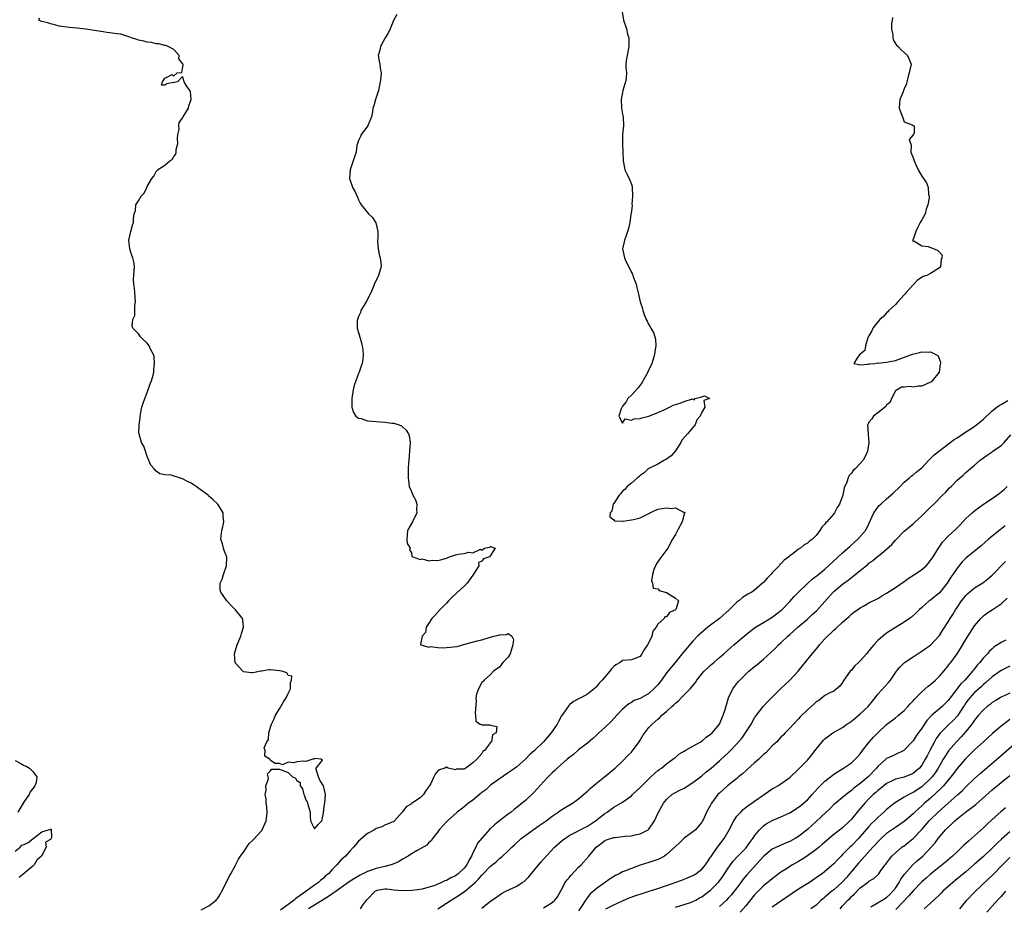
# Model space of a CAD drawing. Units: inches. Extents: x 2565000 to 2568000, y 1530000 to 1533000.
# Drawn here: x 2565894 to 2566118, y 1532388 to 1532589 of the extents above; entities that cross this region are included whole.
import ezdxf

# ---------------------------------------------------------------- set-up
doc = ezdxf.new("R2010")
doc.units = ezdxf.units.IN
doc.header["$MEASUREMENT"] = 0
doc.layers.add('LD25651530_2ft', color=9, linetype='Continuous')

msp = doc.modelspace()

# ---------------------------------------------------------------- linework, layer by layer
at = {"layer": 'LD25651530_2ft'}
for points, elevation in [([(2566030.88, 1532590.88), (2566031.23, 1532589), (2566031.7, 1532587.7), (2566031.93, 1532587), (2566032.15, 1532585.85), (2566032.39, 1532585), (2566032.41, 1532584.41), (2566032.41, 1532583), (2566032.21, 1532581.79), (2566032.01, 1532581), (2566031.85, 1532579.85), (2566031.76, 1532579), (2566031.73, 1532578.27), (2566031.88, 1532577), (2566031.83, 1532575.83), (2566031.66, 1532575), (2566031.5, 1532574.5), (2566031.08, 1532573), (2566030.71, 1532571), (2566030.78, 1532569), (2566031, 1532567.6), (2566031.12, 1532567), (2566031.19, 1532565), (2566030.98, 1532563), (2566030.96, 1532560.96), (2566031.15, 1532557), (2566031.41, 1532555.42), (2566031.53, 1532555), (2566032.06, 1532553.94), (2566032.66, 1532552.66), (2566033, 1532551.72), (2566033.17, 1532551.17), (2566033.21, 1532551), (2566033.28, 1532549), (2566033.14, 1532547.14), (2566033.15, 1532546.85), (2566032.92, 1532545.08), (2566032.88, 1532544.88), (2566032.62, 1532543), (2566032.34, 1532541.66), (2566032.14, 1532541), (2566031.63, 1532539.63), (2566031.42, 1532539), (2566031.36, 1532538.64), (2566030.99, 1532537), (2566031.41, 1532535), (2566031.77, 1532534.23), (2566032.6, 1532532.6), (2566033, 1532531.65), (2566033.23, 1532531.23), (2566033.33, 1532531), (2566033.5, 1532530.5), (2566034.07, 1532529), (2566034.23, 1532528.23), (2566034.55, 1532527), (2566035.02, 1532525), (2566035.5, 1532523.5), (2566035.62, 1532523), (2566035.93, 1532522.07), (2566036.34, 1532521), (2566036.6, 1532520.6), (2566037, 1532519.78), (2566037.29, 1532519.29), (2566037.4, 1532519), (2566038.03, 1532518.03), (2566038.33, 1532517), (2566038.46, 1532516.46), (2566038.57, 1532515), (2566038.33, 1532513.67), (2566038.28, 1532513), (2566037.97, 1532511.97), (2566037.64, 1532511), (2566036.79, 1532509.21), (2566036.73, 1532509), (2566035.41, 1532506.59), (2566035, 1532506.02), (2566034.55, 1532505.45), (2566033, 1532503.76), (2566032.22, 1532503), (2566031.78, 1532502.22), (2566031, 1532501.23), (2566030.69, 1532500.69), (2566030.15, 1532499), (2566031, 1532497.42), (2566031.6, 1532498.4), (2566033, 1532498.11), (2566033.58, 1532498.41), (2566035, 1532498.49), (2566035.37, 1532498.63), (2566037, 1532498.98), (2566039, 1532499.81), (2566040.44, 1532500.44), (2566041.63, 1532501), (2566042.53, 1532501.47), (2566043, 1532501.65), (2566044.07, 1532501.93), (2566045, 1532502.31), (2566046.9, 1532502.9), (2566047, 1532502.89), (2566047.28, 1532502.72), (2566047.47, 1532503), (2566049, 1532503.37), (2566049.62, 1532503.62), (2566050.79, 1532503), (2566049.45, 1532502.55), (2566049.7, 1532501), (2566049, 1532499.92), (2566048.61, 1532499), (2566047.86, 1532498.14), (2566047.46, 1532497), (2566047, 1532496.44), (2566045.76, 1532495), (2566044.45, 1532493.55), (2566044.27, 1532493), (2566043, 1532491.15), (2566042.03, 1532489.97), (2566041, 1532489.24), (2566040.54, 1532489), (2566039, 1532488.12), (2566037, 1532487.12), (2566036.82, 1532487), (2566035.9, 1532486.1), (2566035, 1532485.47), (2566034.75, 1532485.25), (2566034.41, 1532485), (2566033, 1532483.78), (2566032.05, 1532483), (2566031.62, 1532482.38), (2566031, 1532481.91), (2566030.61, 1532481.39), (2566030.19, 1532481), (2566029, 1532479.17), (2566028.86, 1532479), (2566028.59, 1532477.41), (2566028.17, 1532477), (2566028.09, 1532476.09), (2566029, 1532475.45), (2566029.18, 1532475.18), (2566031, 1532475.15), (2566031.12, 1532475.12), (2566033, 1532475.4), (2566033.49, 1532475.49), (2566035, 1532475.89), (2566037, 1532476.89), (2566037.18, 1532477), (2566039, 1532477.85), (2566040, 1532478), (2566041, 1532478.19), (2566042.02, 1532477.98), (2566043, 1532478.13), (2566044.85, 1532477.15), (2566045, 1532477.18), (2566045.12, 1532477.12), (2566045, 1532476.69), (2566044.58, 1532475), (2566044.02, 1532473.98), (2566043.51, 1532473), (2566043, 1532472.09), (2566042.34, 1532471), (2566041.27, 1532469), (2566039.46, 1532466.54), (2566039, 1532465.88), (2566038.67, 1532465.33), (2566038.49, 1532465), (2566038.13, 1532464.13), (2566037.8, 1532463), (2566037.56, 1532461.56), (2566037.8, 1532461), (2566037.93, 1532459.93), (2566039, 1532459.74), (2566039.35, 1532459.35), (2566040.66, 1532459), (2566041, 1532458.89), (2566043, 1532457.66), (2566043.69, 1532457), (2566043.07, 1532455.07), (2566043.03, 1532455), (2566041.66, 1532454.34), (2566041, 1532453.39), (2566040.62, 1532453.38), (2566040.44, 1532453), (2566039, 1532451.75), (2566038.62, 1532451), (2566037.91, 1532450.09), (2566037.67, 1532449), (2566037, 1532447.55), (2566036.7, 1532447), (2566035.99, 1532446.01), (2566035.4, 1532445), (2566035, 1532444.38), (2566034, 1532443.99), (2566033, 1532443.58), (2566031, 1532443.43), (2566030.43, 1532443), (2566029.5, 1532442.5), (2566029, 1532442.08), (2566028.46, 1532441.54), (2566028.13, 1532441), (2566026.38, 1532439), (2566025.69, 1532438.31), (2566025, 1532437.42), (2566024.77, 1532437.23), (2566024.52, 1532437), (2566023, 1532435.81), (2566021.5, 1532435), (2566021.16, 1532434.84), (2566019.87, 1532434.13), (2566019, 1532433.45), (2566018.77, 1532433.23), (2566018.6, 1532433), (2566017.73, 1532431.73), (2566017.12, 1532430.88), (2566016.41, 1532429.59), (2566016.11, 1532429), (2566014.78, 1532427), (2566013.94, 1532426.06), (2566013.04, 1532425), (2566010.97, 1532423), (2566009.94, 1532422.06), (2566009, 1532421.1), (2566007, 1532419.3), (2566005.65, 1532418.35), (2566005, 1532417.94), (2566003, 1532416.59), (2566001, 1532415.11), (2566000.86, 1532415), (2565999.9, 1532414.1), (2565999, 1532413.42), (2565998.48, 1532413), (2565997, 1532411.72), (2565996, 1532411), (2565995, 1532410.19), (2565994.3, 1532409.7), (2565993.43, 1532409), (2565991.19, 1532407), (2565991, 1532406.81), (2565989.35, 1532405), (2565989, 1532404.53), (2565987.81, 1532403), (2565987.54, 1532402.46), (2565987, 1532402.06), (2565986.53, 1532401.47), (2565985, 1532400.65), (2565984.3, 1532400.3), (2565983, 1532399.53), (2565982.24, 1532399), (2565981, 1532398.28), (2565980.22, 1532397.78), (2565979, 1532397.22), (2565978.38, 1532397), (2565977, 1532396.65), (2565975, 1532396.21), (2565973.75, 1532395.75), (2565973, 1532395.52), (2565971.34, 1532394.66), (2565970.07, 1532393.93), (2565968.88, 1532393.12), (2565967, 1532391.78), (2565965.94, 1532391), (2565964.21, 1532389.79), (2565959.59, 1532387)], 7778), ([(2565935.2, 1532386.8), (2565937, 1532387.7), (2565938.66, 1532389), (2565938.8, 1532389.2), (2565939, 1532389.43), (2565939.6, 1532390.4), (2565939.93, 1532391), (2565940.95, 1532392.95), (2565941.6, 1532394.4), (2565941.98, 1532395), (2565943, 1532396.8), (2565943.71, 1532398.29), (2565944.17, 1532399), (2565945, 1532400.16), (2565946.14, 1532401.86), (2565947, 1532402.64), (2565949, 1532404.83), (2565949.12, 1532405), (2565950.02, 1532407), (2565950.17, 1532408.17), (2565950.26, 1532409), (2565950.18, 1532410.18), (2565950.04, 1532411), (2565950.02, 1532412.02), (2565949.8, 1532413), (2565950.02, 1532414.02), (2565949.92, 1532415), (2565950.54, 1532416.54), (2565950.48, 1532417), (2565950.29, 1532417.71), (2565951, 1532418.41), (2565951.24, 1532418.76), (2565953, 1532418.77), (2565953.38, 1532418.62), (2565955, 1532418.04), (2565956.02, 1532417), (2565956.68, 1532416.68), (2565957, 1532416.18), (2565957.74, 1532415.74), (2565957.72, 1532415), (2565958.3, 1532414.3), (2565958.56, 1532413), (2565958.7, 1532412.7), (2565959, 1532411.68), (2565959.31, 1532411.31), (2565959.4, 1532411), (2565959.53, 1532410.47), (2565959.98, 1532409), (2565960.01, 1532408.01), (2565960.1, 1532407), (2565961, 1532405.21), (2565961.84, 1532406.16), (2565962.63, 1532407), (2565963, 1532408.75), (2565963.02, 1532409), (2565963.26, 1532410.74), (2565963.31, 1532411), (2565963.48, 1532413), (2565963, 1532414.94), (2565962.24, 1532416.24), (2565961.88, 1532417), (2565961.34, 1532418.66), (2565961.35, 1532419), (2565962.82, 1532420.82), (2565962.45, 1532421), (2565961, 1532421.2), (2565960.93, 1532421.07), (2565960.59, 1532421), (2565959, 1532420.54), (2565958.55, 1532420.55), (2565957, 1532420.4), (2565956.2, 1532420.2), (2565955, 1532420.36), (2565953.71, 1532419.71), (2565953, 1532420.02), (2565952.06, 1532420.06), (2565951, 1532420.72), (2565950.93, 1532420.93), (2565950.85, 1532421), (2565949.74, 1532421.74), (2565949.76, 1532423), (2565949.59, 1532423.59), (2565950.17, 1532425), (2565950.51, 1532425.49), (2565950.64, 1532427), (2565951, 1532428.33), (2565951.21, 1532429), (2565951.8, 1532430.2), (2565952.15, 1532431), (2565953, 1532432.45), (2565953.33, 1532433), (2565953.93, 1532434.07), (2565954.59, 1532435), (2565955, 1532435.98), (2565955.55, 1532437), (2565955.52, 1532438.48), (2565955.78, 1532439), (2565955.87, 1532439.87), (2565955, 1532440.08), (2565954.67, 1532440.67), (2565953.59, 1532441), (2565953, 1532441.12), (2565951, 1532441.32), (2565950.69, 1532441.31), (2565948.95, 1532441.05), (2565948.79, 1532441), (2565947, 1532440.69), (2565946.67, 1532440.67), (2565944.89, 1532440.89), (2565944.71, 1532441), (2565943, 1532442.93), (2565942.95, 1532443), (2565942.83, 1532445), (2565943.45, 1532447), (2565944.27, 1532449), (2565944.39, 1532449.61), (2565944.84, 1532451), (2565944.72, 1532452.72), (2565944.61, 1532453), (2565943.01, 1532455.01), (2565942.01, 1532456.01), (2565941.09, 1532457), (2565939.7, 1532459), (2565939.55, 1532459.55), (2565939.55, 1532461), (2565940.04, 1532461.96), (2565940.29, 1532463), (2565941.03, 1532465), (2565941.04, 1532467), (2565941, 1532467.16), (2565940.46, 1532468.46), (2565940.29, 1532469), (2565940.05, 1532469.95), (2565939.71, 1532471), (2565939.77, 1532471.77), (2565939.92, 1532473), (2565940.15, 1532473.85), (2565940.42, 1532475), (2565940.27, 1532476.27), (2565940.24, 1532477), (2565939.06, 1532479), (2565938, 1532480), (2565936.91, 1532480.91), (2565936.83, 1532481), (2565935, 1532482.31), (2565934.07, 1532483), (2565933, 1532483.73), (2565932.12, 1532484.12), (2565931, 1532484.78), (2565930.8, 1532484.8), (2565928.44, 1532485.56), (2565927, 1532485.69), (2565925.86, 1532485.86), (2565925, 1532486.48), (2565924.52, 1532487), (2565923.82, 1532487.82), (2565923, 1532489.85), (2565922.56, 1532491), (2565922.19, 1532492.19), (2565921.71, 1532493), (2565921.11, 1532495), (2565921.1, 1532495.1), (2565921.15, 1532497), (2565921.37, 1532498.63), (2565921.37, 1532499), (2565921.44, 1532499.44), (2565921.75, 1532501), (2565922.07, 1532501.93), (2565922.4, 1532503), (2565923, 1532504.4), (2565923.68, 1532506.32), (2565923.94, 1532507), (2565924.33, 1532508.33), (2565924.46, 1532509), (2565924.46, 1532509.54), (2565924.65, 1532511), (2565924.52, 1532512.52), (2565924.38, 1532513), (2565923.75, 1532514.25), (2565923.39, 1532515), (2565923, 1532515.57), (2565922.23, 1532516.23), (2565921.45, 1532517), (2565921, 1532517.68), (2565919.72, 1532519), (2565919.54, 1532519.54), (2565919.7, 1532521), (2565920.14, 1532521.86), (2565920.19, 1532523), (2565920.16, 1532524.16), (2565920.29, 1532525), (2565920.13, 1532527), (2565920.09, 1532528.09), (2565919.91, 1532529), (2565919.84, 1532530.16), (2565919.94, 1532531), (2565920.08, 1532533), (2565919.95, 1532534.05), (2565919.71, 1532535), (2565919.48, 1532535.48), (2565919.05, 1532537), (2565918.81, 1532539), (2565919.24, 1532541), (2565919.62, 1532542.38), (2565919.83, 1532543), (2565919.87, 1532543.87), (2565920.01, 1532545), (2565920.3, 1532545.7), (2565920.39, 1532547), (2565921, 1532547.96), (2565921.58, 1532549), (2565922.32, 1532549.68), (2565922.89, 1532551), (2565923, 1532551.22), (2565924.05, 1532553), (2565924.49, 1532553.51), (2565925, 1532554.6), (2565925.2, 1532554.8), (2565925.33, 1532555), (2565927, 1532556.02), (2565928.11, 1532557), (2565928.66, 1532557.34), (2565929, 1532558.01), (2565929.47, 1532558.53), (2565929.53, 1532559), (2565929.57, 1532559.57), (2565929.93, 1532561), (2565929.89, 1532562.11), (2565929.95, 1532563), (2565930.22, 1532564.22), (2565930.14, 1532565), (2565930.25, 1532565.75), (2565931, 1532566.74), (2565931.18, 1532567), (2565932.39, 1532569), (2565932.45, 1532569.55), (2565933, 1532571), (2565932.81, 1532572.81), (2565932.69, 1532573), (2565931.89, 1532574.11), (2565931.36, 1532575), (2565931.26, 1532575.26), (2565931, 1532576.22), (2565929.85, 1532575), (2565929.19, 1532574.81), (2565929, 1532574.81), (2565927.45, 1532574.55), (2565927, 1532574.22), (2565926.22, 1532574.22), (2565926.43, 1532575), (2565927, 1532575.82), (2565928.68, 1532576.68), (2565929, 1532576.31), (2565929.76, 1532577), (2565930.87, 1532577.13), (2565931, 1532578.03), (2565931.16, 1532578.84), (2565931.1, 1532579), (2565931.04, 1532579.04), (2565931, 1532579.17), (2565930.19, 1532580.19), (2565930.27, 1532581), (2565929, 1532582.33), (2565927.75, 1532583), (2565927.24, 1532583.24), (2565927, 1532583.25), (2565925.61, 1532583.61), (2565925, 1532583.62), (2565923.92, 1532583.92), (2565923, 1532583.99), (2565922.24, 1532584.24), (2565921, 1532584.45), (2565920.6, 1532584.6), (2565919.39, 1532585), (2565919, 1532585.17), (2565918.81, 1532585.19), (2565917, 1532585.81), (2565916.14, 1532585.86), (2565915, 1532586.08), (2565913.8, 1532586.2), (2565913, 1532586.35), (2565911.43, 1532586.57), (2565911, 1532586.66), (2565909, 1532586.94), (2565908.33, 1532587), (2565907, 1532587.19), (2565905.3, 1532587.3), (2565903, 1532587.63), (2565901.96, 1532587.96), (2565901, 1532588.16), (2565900.37, 1532588.37), (2565899, 1532588.73), (2565898.8, 1532588.8), (2565898.38, 1532589), (2565898.5, 1532589.5)], 7782), ([(2565979.71, 1532590.29), (2565979, 1532589.05), (2565978.18, 1532587), (2565977.81, 1532586.19), (2565977.02, 1532585), (2565975.96, 1532583), (2565975.83, 1532582.17), (2565975.44, 1532581), (2565975.66, 1532579.66), (2565975.81, 1532579), (2565975.94, 1532578.06), (2565976.13, 1532577), (2565976.08, 1532576.08), (2565975.95, 1532575), (2565975.8, 1532574.2), (2565975.51, 1532573), (2565975, 1532571.43), (2565974.84, 1532571), (2565974.44, 1532569.56), (2565974.27, 1532569), (2565974.14, 1532568.14), (2565973.98, 1532567), (2565973.19, 1532565.18), (2565973.12, 1532565), (2565971.62, 1532563), (2565971.45, 1532562.55), (2565971, 1532561.66), (2565970.83, 1532561.17), (2565970.73, 1532561), (2565970.62, 1532560.62), (2565970.45, 1532559), (2565970.06, 1532557.94), (2565969.79, 1532557), (2565969.06, 1532555), (2565968.93, 1532553), (2565969.46, 1532551.46), (2565969.66, 1532551), (2565970.12, 1532550.12), (2565970.76, 1532548.76), (2565971, 1532548.17), (2565971.39, 1532547.39), (2565971.63, 1532547), (2565973.25, 1532545), (2565974.17, 1532544.17), (2565974.9, 1532542.9), (2565975.39, 1532541), (2565975.42, 1532539.42), (2565975.34, 1532539), (2565975.34, 1532538.66), (2565975.46, 1532537), (2565975.72, 1532535.72), (2565975.91, 1532535), (2565976.07, 1532533.93), (2565976.13, 1532533), (2565975.54, 1532531), (2565975.38, 1532530.62), (2565974.73, 1532529.27), (2565974.3, 1532528.3), (2565973.77, 1532527), (2565972.84, 1532525.16), (2565972.24, 1532524.24), (2565971.55, 1532523), (2565971.43, 1532522.57), (2565971, 1532521.66), (2565970.83, 1532521.17), (2565970.74, 1532521), (2565970.72, 1532520.72), (2565970.69, 1532519), (2565971, 1532517.98), (2565971.67, 1532515.67), (2565971.81, 1532515), (2565971.94, 1532514.06), (2565972.07, 1532513), (2565971.98, 1532511.98), (2565971.86, 1532511), (2565971.61, 1532510.39), (2565971.13, 1532509), (2565971, 1532508.69), (2565970.38, 1532507), (2565970.02, 1532505.98), (2565969.8, 1532505), (2565969.57, 1532503.57), (2565969.45, 1532503), (2565969.47, 1532502.53), (2565969.46, 1532501), (2565969.85, 1532499.85), (2565970.42, 1532499), (2565971, 1532498.56), (2565971.56, 1532498.44), (2565973, 1532497.91), (2565974.13, 1532497.87), (2565975, 1532497.75), (2565977, 1532497.64), (2565978.59, 1532497.41), (2565979, 1532497.38), (2565980.22, 1532497), (2565980.76, 1532496.76), (2565981, 1532496.56), (2565981.8, 1532495.8), (2565982.34, 1532495), (2565982.49, 1532494.49), (2565982.75, 1532493), (2565982.61, 1532491), (2565982.42, 1532489), (2565982.39, 1532488.39), (2565982.29, 1532487), (2565982.29, 1532486.29), (2565982.27, 1532485), (2565982.36, 1532484.36), (2565982.53, 1532483), (2565983, 1532481.84), (2565983.37, 1532481), (2565983.94, 1532479.94), (2565984.25, 1532479), (2565984.2, 1532477.8), (2565984.23, 1532477), (2565983.24, 1532475), (2565982.43, 1532473.57), (2565982.14, 1532473), (2565982.02, 1532472.02), (2565981.99, 1532471), (2565982.08, 1532470.08), (2565982.71, 1532469), (2565982.58, 1532468.58), (2565983, 1532467.93), (2565983.13, 1532467.13), (2565983.33, 1532467), (2565985, 1532466.38), (2565985.47, 1532466.53), (2565987, 1532466.1), (2565987.73, 1532466.27), (2565989, 1532466.21), (2565989.65, 1532466.35), (2565991, 1532466.74), (2565991.24, 1532466.76), (2565991.69, 1532467), (2565993, 1532467.46), (2565993.61, 1532467.61), (2565995, 1532467.81), (2565996.06, 1532468.06), (2565997, 1532467.93), (2565998.73, 1532468.73), (2565999, 1532468.56), (2565999.59, 1532469), (2566000.78, 1532469.22), (2566001, 1532469.4), (2566002.01, 1532469), (2566001, 1532467.35), (2566000.75, 1532467), (2565999.4, 1532466.6), (2565999, 1532466.02), (2565998.27, 1532465.73), (2565998.33, 1532465), (2565997.28, 1532463.28), (2565997, 1532462.89), (2565996.18, 1532461.82), (2565995.67, 1532461), (2565995, 1532460.34), (2565993.25, 1532458.75), (2565992.19, 1532457.81), (2565991.48, 1532457), (2565991, 1532456.48), (2565989.49, 1532455), (2565988.34, 1532453.66), (2565987.64, 1532453), (2565987, 1532451.92), (2565986.37, 1532451), (2565986.2, 1532449.8), (2565985.44, 1532449), (2565985.09, 1532447.09), (2565985.19, 1532447), (2565987, 1532446.47), (2565987.36, 1532446.64), (2565989, 1532446.42), (2565990.33, 1532446.33), (2565991, 1532446.41), (2565993.38, 1532446.62), (2565994.65, 1532447), (2565997.92, 1532447.92), (2565999, 1532448.16), (2566000.72, 1532448.72), (2566001, 1532448.77), (2566001.77, 1532449), (2566002.79, 1532449.21), (2566003, 1532449.31), (2566004.64, 1532449.36), (2566005, 1532449.6), (2566005.8, 1532449), (2566006.2, 1532448.2), (2566006.03, 1532447), (2566005.71, 1532445.71), (2566005.44, 1532445), (2566005, 1532444.25), (2566003.81, 1532443), (2566003, 1532441.92), (2566002.44, 1532441.56), (2566001.7, 1532441), (2566001, 1532440.29), (2565999.55, 1532439), (2565999.3, 1532438.7), (2565999, 1532438.48), (2565998.28, 1532437), (2565997.82, 1532435.82), (2565997.65, 1532435), (2565997.74, 1532434.26), (2565997.49, 1532431.49), (2565997.59, 1532431), (2565997.69, 1532429.69), (2565998.65, 1532429), (2565998.89, 1532428.89), (2565999, 1532428.87), (2566000.85, 1532428.85), (2566001, 1532428.79), (2566002.45, 1532428.45), (2566002.3, 1532427), (2566001.46, 1532426.54), (2566001.21, 1532425), (2566001, 1532424.79), (2565999.59, 1532423), (2565999.25, 1532422.75), (2565999, 1532422.34), (2565997.85, 1532421), (2565997, 1532420.18), (2565995.41, 1532419), (2565995.13, 1532418.87), (2565995, 1532418.76), (2565993.27, 1532418.73), (2565993, 1532418.6), (2565991.36, 1532419), (2565991, 1532419.21), (2565990.59, 1532419), (2565989.37, 1532418.63), (2565989, 1532418.4), (2565988.4, 1532417.6), (2565988.1, 1532417), (2565987.32, 1532415.32), (2565987.12, 1532415), (2565987.06, 1532414.94), (2565987, 1532414.81), (2565986.22, 1532413.78), (2565985.76, 1532413), (2565985, 1532412.23), (2565983.05, 1532410.95), (2565983, 1532410.88), (2565981.81, 1532410.19), (2565981, 1532409.04), (2565979.18, 1532407), (2565979.06, 1532406.94), (2565979, 1532406.88), (2565977, 1532406.01), (2565976.31, 1532405.69), (2565975, 1532405.24), (2565974.6, 1532405), (2565973, 1532404.14), (2565971, 1532402.41), (2565970.39, 1532401.61), (2565969.88, 1532401), (2565969, 1532400.12), (2565968.06, 1532399), (2565967.47, 1532398.53), (2565967, 1532398.06), (2565966.04, 1532397), (2565965, 1532395.99), (2565964.14, 1532395), (2565963.52, 1532394.48), (2565963, 1532393.98), (2565962.46, 1532393.54), (2565961.88, 1532393), (2565961, 1532392.4), (2565959, 1532390.99), (2565957, 1532389.53), (2565956.68, 1532389.32), (2565956.35, 1532389), (2565953.28, 1532386.72)], 7780), ([(2566092.37, 1532589.63), (2566092.25, 1532589), (2566092.13, 1532588.13), (2566092.14, 1532587), (2566092.43, 1532585.57), (2566092.39, 1532585), (2566092.53, 1532584.53), (2566093.28, 1532583.28), (2566093.62, 1532583), (2566094.29, 1532582.29), (2566095, 1532581.62), (2566095.74, 1532581), (2566096.59, 1532579), (2566096.27, 1532577.73), (2566096.13, 1532577), (2566095.86, 1532575.86), (2566095.6, 1532575), (2566095.49, 1532574.51), (2566095, 1532573.38), (2566094.87, 1532573), (2566094.74, 1532572.74), (2566093.97, 1532571), (2566093.93, 1532570.07), (2566093.85, 1532569), (2566094.15, 1532568.15), (2566094.61, 1532567), (2566095, 1532565.91), (2566096.82, 1532565.18), (2566097, 1532565.07), (2566097.23, 1532565), (2566097.23, 1532563.23), (2566097.07, 1532563), (2566097.02, 1532562.98), (2566097, 1532562.9), (2566096.16, 1532561.84), (2566096.56, 1532560.56), (2566096.54, 1532559), (2566097, 1532557.7), (2566097.23, 1532557), (2566097.78, 1532555.78), (2566098.15, 1532555), (2566099, 1532553.54), (2566099.35, 1532553), (2566100.06, 1532552.06), (2566100.44, 1532551), (2566100.53, 1532549.47), (2566100.66, 1532549), (2566100.65, 1532548.65), (2566100.4, 1532547), (2566099.99, 1532546.01), (2566099.75, 1532545), (2566099, 1532543.61), (2566098.65, 1532543), (2566098.07, 1532541.93), (2566097.61, 1532541), (2566097, 1532539.18), (2566096.86, 1532539), (2566097, 1532538.72), (2566097.18, 1532538.82), (2566099, 1532537.71), (2566100.48, 1532537.52), (2566101, 1532537.3), (2566101.84, 1532537), (2566102.66, 1532536.66), (2566103, 1532536.28), (2566103.59, 1532535.59), (2566103.53, 1532535), (2566103.41, 1532534.59), (2566103.24, 1532533), (2566103, 1532532.7), (2566101, 1532531.44), (2566100.11, 1532531), (2566099.29, 1532530.71), (2566098.06, 1532529.94), (2566097.2, 1532529), (2566097, 1532528.82), (2566095.39, 1532527), (2566095.23, 1532526.77), (2566095, 1532526.56), (2566093.54, 1532525), (2566093, 1532524.39), (2566091.5, 1532523), (2566091.29, 1532522.71), (2566091, 1532522.46), (2566090.32, 1532521.68), (2566089.48, 1532521), (2566089, 1532520.41), (2566087.9, 1532519), (2566087.65, 1532518.35), (2566087, 1532517.24), (2566086.76, 1532516.76), (2566086.18, 1532515), (2566086.09, 1532513.91), (2566085, 1532513.09), (2566084.97, 1532513.03), (2566084.9, 1532513), (2566084.35, 1532512.35), (2566083.55, 1532511), (2566085, 1532510.65), (2566086.82, 1532510.82), (2566087, 1532510.88), (2566087.11, 1532510.89), (2566088.32, 1532511), (2566089, 1532511.08), (2566089.07, 1532511.07), (2566091, 1532511.24), (2566093, 1532511.66), (2566096.89, 1532513.11), (2566098.51, 1532513.49), (2566099, 1532513.58), (2566100.47, 1532513.53), (2566101, 1532513.62), (2566102.18, 1532513), (2566102.69, 1532512.69), (2566103, 1532511.86), (2566103.27, 1532511.27), (2566103.25, 1532511), (2566103.19, 1532510.81), (2566102.91, 1532509), (2566101.36, 1532507), (2566101.19, 1532506.81), (2566101, 1532506.69), (2566099.81, 1532506.19), (2566099, 1532505.82), (2566098.17, 1532505.83), (2566097, 1532505.55), (2566096.29, 1532505.71), (2566095, 1532505.59), (2566094.42, 1532505.58), (2566093.39, 1532505), (2566093, 1532504.75), (2566092.08, 1532503), (2566091.84, 1532502.16), (2566091, 1532501.51), (2566090.84, 1532501.16), (2566089, 1532499.73), (2566088, 1532499), (2566087.64, 1532498.36), (2566087, 1532497.6), (2566086.81, 1532497.19), (2566086.69, 1532497), (2566086.78, 1532495), (2566086.81, 1532494.81), (2566086.93, 1532493), (2566086.65, 1532491), (2566086.15, 1532489.85), (2566085.68, 1532489), (2566085, 1532488.22), (2566083.83, 1532487), (2566083.39, 1532486.61), (2566083, 1532486.01), (2566082.5, 1532485.5), (2566082.3, 1532485), (2566081.96, 1532483.96), (2566081.32, 1532482.67), (2566081.03, 1532481), (2566080.28, 1532479), (2566079.79, 1532478.21), (2566079.17, 1532477), (2566079, 1532476.76), (2566077.41, 1532475), (2566077.2, 1532474.8), (2566077, 1532474.47), (2566076.25, 1532473.75), (2566075.85, 1532473), (2566075, 1532471.87), (2566074.15, 1532471), (2566073.45, 1532470.55), (2566073, 1532470.09), (2566072.26, 1532469.74), (2566071.47, 1532469), (2566071, 1532468.73), (2566069.78, 1532467.78), (2566069, 1532467.22), (2566068.78, 1532467), (2566067.74, 1532466.26), (2566067, 1532465.46), (2566066.75, 1532465.25), (2566066.57, 1532465), (2566065, 1532463.38), (2566064.69, 1532463), (2566063.84, 1532462.16), (2566063, 1532461.17), (2566062.82, 1532461), (2566061, 1532459.42), (2566060.37, 1532459), (2566059.49, 1532458.51), (2566058.25, 1532457.75), (2566057.41, 1532457), (2566057, 1532456.71), (2566055.26, 1532455), (2566053, 1532453.03), (2566051, 1532451.46), (2566050.37, 1532451), (2566048.54, 1532449.46), (2566048.06, 1532449), (2566047, 1532447.86), (2566044.77, 1532445.24), (2566043, 1532443.11), (2566041, 1532440.64), (2566039.83, 1532439), (2566039.47, 1532438.53), (2566039, 1532437.96), (2566038.14, 1532437), (2566037, 1532435.97), (2566035, 1532434.85), (2566033.67, 1532434.33), (2566033, 1532433.9), (2566032.41, 1532433.59), (2566031, 1532432.37), (2566029.73, 1532431), (2566028.4, 1532429.6), (2566027, 1532428.24), (2566025.59, 1532427), (2566025, 1532426.41), (2566024.25, 1532425.75), (2566023, 1532424.7), (2566021, 1532423.13), (2566019.87, 1532422.12), (2566019, 1532421.5), (2566018.74, 1532421.26), (2566018.42, 1532421), (2566016.16, 1532419), (2566015.58, 1532418.42), (2566015, 1532417.91), (2566014.08, 1532417), (2566013, 1532415.85), (2566011.66, 1532414.34), (2566010.67, 1532413.33), (2566009, 1532411.73), (2566008.16, 1532411), (2566006.4, 1532409.6), (2566005.69, 1532409), (2566005, 1532408.52), (2566003.03, 1532407), (2566001.86, 1532406.14), (2566001, 1532405.3), (2566000.83, 1532405.17), (2566000.67, 1532405), (2565998.05, 1532401.95), (2565997.63, 1532401), (2565997, 1532399.74), (2565996.7, 1532399), (2565996.03, 1532397.97), (2565995.59, 1532397), (2565995, 1532396.27), (2565993.64, 1532395), (2565993, 1532394.53), (2565991.94, 1532394.06), (2565991, 1532393.48), (2565990.61, 1532393.39), (2565989.88, 1532393), (2565988.32, 1532392.32), (2565985.48, 1532391.48), (2565983.16, 1532391.16), (2565981, 1532391.1), (2565979, 1532391.28), (2565977.45, 1532391.45), (2565977, 1532391.46), (2565975.15, 1532391.15), (2565975, 1532391.1), (2565974.81, 1532391), (2565973, 1532389.23), (2565972.91, 1532389.09), (2565972.75, 1532389), (2565971.81, 1532387.81), (2565971.4, 1532387)], 7776), ([(2565989.01, 1532387), (2565991, 1532388.31), (2565992.02, 1532389), (2565993.88, 1532390.12), (2565995.07, 1532390.93), (2565997, 1532392.53), (2565997.49, 1532393), (2565998.25, 1532393.75), (2565999, 1532394.64), (2565999.2, 1532394.8), (2566001, 1532396.71), (2566002.27, 1532397.73), (2566003, 1532398.48), (2566003.32, 1532398.68), (2566003.68, 1532399), (2566005, 1532400.2), (2566005.84, 1532401), (2566006.46, 1532401.54), (2566007.96, 1532403), (2566009, 1532403.78), (2566010.67, 1532405), (2566012.06, 1532405.94), (2566013.61, 1532407), (2566015, 1532408.08), (2566016.38, 1532409), (2566016.73, 1532409.27), (2566017, 1532409.46), (2566017.96, 1532410.04), (2566019.63, 1532411), (2566021, 1532411.99), (2566022.13, 1532413), (2566023, 1532413.75), (2566023.62, 1532414.38), (2566025, 1532415.5), (2566026.89, 1532417), (2566029, 1532418.75), (2566029.32, 1532419), (2566031, 1532420.61), (2566032.16, 1532421.84), (2566033, 1532422.66), (2566034.75, 1532425), (2566035, 1532425.36), (2566035.61, 1532426.39), (2566036.05, 1532427), (2566037, 1532428.24), (2566037.7, 1532429), (2566039, 1532430.15), (2566039.49, 1532430.51), (2566039.96, 1532431), (2566041, 1532431.9), (2566042.21, 1532433), (2566042.64, 1532433.36), (2566043, 1532433.76), (2566043.71, 1532434.29), (2566044.34, 1532435), (2566045, 1532435.62), (2566046.35, 1532437), (2566047.55, 1532438.45), (2566047.91, 1532439), (2566049, 1532440.39), (2566049.56, 1532441), (2566050.29, 1532441.71), (2566051, 1532442.38), (2566051.73, 1532443), (2566053, 1532444.14), (2566053.99, 1532445), (2566055.57, 1532446.43), (2566056.29, 1532447), (2566058.63, 1532449), (2566059.93, 1532450.07), (2566061.22, 1532451), (2566063, 1532452.12), (2566065, 1532453.32), (2566065.96, 1532454.04), (2566067, 1532454.83), (2566067.19, 1532455), (2566069, 1532456.88), (2566070, 1532458), (2566071, 1532459.01), (2566073.07, 1532461), (2566074.09, 1532461.91), (2566075, 1532462.6), (2566075.21, 1532462.79), (2566077, 1532464.25), (2566077.83, 1532465), (2566081, 1532467.93), (2566082.21, 1532469), (2566082.61, 1532469.39), (2566083.67, 1532470.33), (2566084.43, 1532471), (2566086.19, 1532473), (2566086.48, 1532473.52), (2566087.33, 1532475.33), (2566088.1, 1532477), (2566088.45, 1532477.55), (2566089, 1532478.28), (2566089.33, 1532478.67), (2566089.66, 1532479), (2566091, 1532480.21), (2566092.53, 1532481.47), (2566094.1, 1532483), (2566095, 1532483.99), (2566096.23, 1532485), (2566096.62, 1532485.38), (2566097, 1532485.65), (2566097.7, 1532486.3), (2566098.7, 1532487), (2566099, 1532487.26), (2566100.57, 1532489), (2566100.79, 1532489.21), (2566101, 1532489.36), (2566101.8, 1532490.2), (2566106.33, 1532493.67), (2566107, 1532494.09), (2566107.54, 1532494.46), (2566108.42, 1532495), (2566109, 1532495.41), (2566110.13, 1532496.13), (2566111.45, 1532497), (2566112.27, 1532497.73), (2566113, 1532498.32), (2566115, 1532500.19), (2566116.06, 1532501), (2566116.57, 1532501.43), (2566117, 1532501.61), (2566118.57, 1532502.57)], 7774), ([(2565999, 1532387.2), (2565999.96, 1532387.96), (2566001, 1532388.72), (2566001.32, 1532389), (2566002.34, 1532389.66), (2566003.52, 1532390.48), (2566004.5, 1532391), (2566007, 1532392.2), (2566008.22, 1532393), (2566008.68, 1532393.32), (2566009, 1532393.61), (2566009.71, 1532394.29), (2566012.4, 1532397.6), (2566013, 1532398.29), (2566015.56, 1532401), (2566017.37, 1532402.63), (2566017.86, 1532403), (2566019, 1532403.73), (2566020.51, 1532404.51), (2566021.36, 1532405), (2566023, 1532405.82), (2566023.71, 1532406.29), (2566024.86, 1532407), (2566027, 1532408.7), (2566027.49, 1532409), (2566029, 1532410.14), (2566031, 1532411.28), (2566033, 1532412.71), (2566033.29, 1532413), (2566035, 1532414.6), (2566035.38, 1532415), (2566037, 1532416.6), (2566037.46, 1532417), (2566038.22, 1532417.78), (2566039, 1532418.46), (2566039.31, 1532418.69), (2566039.86, 1532419), (2566041, 1532419.98), (2566042.43, 1532421), (2566042.74, 1532421.26), (2566043, 1532421.43), (2566043.82, 1532422.18), (2566045, 1532422.86), (2566045.21, 1532423), (2566047, 1532423.97), (2566048.78, 1532425), (2566049, 1532425.14), (2566050, 1532426), (2566051, 1532426.7), (2566051.33, 1532427), (2566053, 1532429), (2566053.89, 1532431), (2566054.3, 1532432.3), (2566054.6, 1532433.4), (2566055.08, 1532435), (2566056.02, 1532437), (2566056.44, 1532437.56), (2566057, 1532438.24), (2566057.33, 1532438.67), (2566057.62, 1532439), (2566059, 1532440.36), (2566059.69, 1532441), (2566061, 1532442.11), (2566061.51, 1532442.49), (2566063, 1532443.76), (2566064.71, 1532445.29), (2566065.74, 1532446.26), (2566066.45, 1532447), (2566067, 1532447.49), (2566068.55, 1532449), (2566069, 1532449.38), (2566070.82, 1532451), (2566073, 1532452.87), (2566074.12, 1532453.88), (2566075.14, 1532454.86), (2566077, 1532456.9), (2566078.86, 1532459), (2566079, 1532459.13), (2566081, 1532460.84), (2566082.26, 1532461.74), (2566083, 1532462.34), (2566083.4, 1532462.6), (2566085, 1532463.93), (2566086.7, 1532465.3), (2566087, 1532465.57), (2566087.85, 1532466.15), (2566088.83, 1532467), (2566089.81, 1532467.81), (2566091, 1532468.75), (2566092.21, 1532469.79), (2566093, 1532470.84), (2566095, 1532472.89), (2566096.18, 1532473.82), (2566097, 1532474.55), (2566097.25, 1532474.75), (2566099, 1532476.33), (2566099.7, 1532477), (2566101, 1532478.33), (2566101.72, 1532479), (2566103.74, 1532481), (2566104.39, 1532481.61), (2566105.32, 1532482.68), (2566105.65, 1532483), (2566107, 1532484.41), (2566108.39, 1532485.61), (2566109, 1532486.18), (2566111, 1532487.85), (2566112.25, 1532489), (2566113.86, 1532490.13), (2566115, 1532490.87), (2566115.15, 1532491), (2566117, 1532492.32), (2566117.69, 1532493), (2566119.25, 1532494.75)], 7772), ([(2566013, 1532387.24), (2566013.63, 1532387.63), (2566015, 1532388.42), (2566015.59, 1532389), (2566016.22, 1532389.78), (2566017, 1532391.1), (2566017.98, 1532393), (2566018.38, 1532393.62), (2566019, 1532394.32), (2566019.3, 1532394.7), (2566021, 1532396.45), (2566021.57, 1532397), (2566023.32, 1532399), (2566024.67, 1532400.67), (2566025, 1532401.05), (2566026.15, 1532401.85), (2566027, 1532402.54), (2566027.32, 1532402.68), (2566028.22, 1532403), (2566029, 1532403.23), (2566029.26, 1532403.26), (2566031, 1532403.43), (2566031.5, 1532403.5), (2566033, 1532403.63), (2566033.85, 1532403.85), (2566035, 1532404.06), (2566036.83, 1532405), (2566036.93, 1532405.07), (2566037, 1532405.16), (2566038.27, 1532407), (2566039.19, 1532409), (2566040.28, 1532411), (2566041, 1532411.85), (2566042.22, 1532413), (2566042.7, 1532413.3), (2566044.02, 1532413.99), (2566045, 1532414.47), (2566047, 1532415.7), (2566048.74, 1532417), (2566049, 1532417.21), (2566049.94, 1532418.06), (2566051.11, 1532419), (2566053, 1532420.68), (2566053.38, 1532421), (2566055, 1532422.48), (2566055.53, 1532423), (2566057, 1532424.52), (2566058.15, 1532425.85), (2566058.92, 1532427), (2566060.21, 1532429), (2566061, 1532430.41), (2566061.41, 1532431), (2566062.98, 1532433.02), (2566063.92, 1532434.08), (2566065, 1532435.11), (2566066.91, 1532437), (2566069.04, 1532439), (2566070.89, 1532441), (2566074.11, 1532445), (2566075.43, 1532446.57), (2566075.77, 1532447), (2566077, 1532448.36), (2566077.6, 1532449), (2566078.33, 1532449.67), (2566079, 1532450.37), (2566079.35, 1532450.65), (2566081, 1532452.19), (2566081.96, 1532453), (2566082.51, 1532453.49), (2566083, 1532453.98), (2566083.56, 1532454.44), (2566084.35, 1532455), (2566085, 1532455.45), (2566085.96, 1532455.96), (2566087, 1532456.54), (2566089, 1532457.58), (2566089.88, 1532458.12), (2566091, 1532458.74), (2566093, 1532460.05), (2566095, 1532461.43), (2566095.91, 1532462.09), (2566097.37, 1532463), (2566099, 1532464.15), (2566099.96, 1532465), (2566100.46, 1532465.54), (2566101, 1532466.17), (2566101.55, 1532467), (2566102.76, 1532469), (2566103.67, 1532470.33), (2566105, 1532471.7), (2566106.7, 1532473.3), (2566107.69, 1532474.31), (2566109, 1532475.7), (2566110.41, 1532477), (2566111, 1532477.51), (2566111.85, 1532478.15), (2566113.02, 1532478.98), (2566115, 1532480.3), (2566116.56, 1532481.44), (2566117.68, 1532482.32), (2566118.43, 1532483)], 7770), ([(2566117.96, 1532474.04), (2566116.81, 1532473.19), (2566115, 1532471.73), (2566114.13, 1532471), (2566112.46, 1532469.54), (2566109, 1532466.69), (2566108.15, 1532465.85), (2566107, 1532464.46), (2566106.06, 1532463), (2566105.62, 1532462.38), (2566105, 1532461.39), (2566104.73, 1532461), (2566103, 1532458.82), (2566101, 1532457.19), (2566100.71, 1532457), (2566099, 1532455.54), (2566098.41, 1532455), (2566097.71, 1532454.29), (2566096.66, 1532453.34), (2566096.22, 1532453), (2566095, 1532452.14), (2566091.81, 1532450.19), (2566091, 1532449.66), (2566090.11, 1532449), (2566089, 1532447.97), (2566088.09, 1532447), (2566087.6, 1532446.4), (2566087, 1532445.62), (2566086.44, 1532445), (2566085, 1532443.41), (2566084.59, 1532443), (2566083.78, 1532442.22), (2566083, 1532441.29), (2566082.72, 1532441), (2566081.26, 1532439), (2566081, 1532438.47), (2566080.41, 1532437.59), (2566079, 1532436.51), (2566078.11, 1532436.11), (2566077, 1532435.48), (2566075.6, 1532434.4), (2566075, 1532434.08), (2566074.49, 1532433.51), (2566073, 1532432.26), (2566071.38, 1532430.62), (2566071, 1532430.18), (2566069.87, 1532429), (2566069, 1532428.05), (2566067.97, 1532427), (2566067.51, 1532426.49), (2566067, 1532426.05), (2566066.52, 1532425.48), (2566066.04, 1532425), (2566065, 1532424.03), (2566063.52, 1532422.48), (2566063, 1532422.06), (2566061.93, 1532421), (2566061, 1532420.18), (2566059.35, 1532418.65), (2566059, 1532418.38), (2566058.28, 1532417.72), (2566057.38, 1532417), (2566057, 1532416.67), (2566054.85, 1532415), (2566053, 1532413.32), (2566052.67, 1532413), (2566051.19, 1532411), (2566051.12, 1532410.88), (2566051, 1532410.6), (2566050.1, 1532409), (2566049.36, 1532407.36), (2566049.19, 1532407), (2566049, 1532406.69), (2566048.22, 1532405.78), (2566047.58, 1532405), (2566047, 1532404.49), (2566045, 1532403.04), (2566043.97, 1532402.03), (2566043, 1532401.19), (2566042.92, 1532401.08), (2566041, 1532399.33), (2566040.52, 1532399), (2566039.55, 1532398.45), (2566039, 1532398.23), (2566037.85, 1532397.85), (2566037, 1532397.54), (2566035, 1532396.91), (2566033, 1532396.22), (2566031.67, 1532395.67), (2566031, 1532395.42), (2566030.23, 1532395), (2566029.41, 1532394.59), (2566028.16, 1532393.84), (2566025, 1532391.59), (2566024.37, 1532391), (2566023.61, 1532390.39), (2566023, 1532389.59), (2566022.6, 1532389), (2566021.97, 1532387.97), (2566021, 1532386.53)], 7768), ([(2566027.22, 1532387), (2566029, 1532387.94), (2566031, 1532388.87), (2566032.52, 1532389.48), (2566033.98, 1532390.02), (2566035.48, 1532390.52), (2566037.05, 1532391), (2566039, 1532391.64), (2566041, 1532392.32), (2566044.45, 1532393.55), (2566045.9, 1532394.1), (2566047, 1532394.59), (2566047.26, 1532394.74), (2566047.65, 1532395), (2566049, 1532396.05), (2566049.81, 1532397), (2566050.28, 1532397.72), (2566051, 1532398.73), (2566051.1, 1532398.9), (2566051.6, 1532399.6), (2566052.58, 1532401), (2566054.08, 1532403), (2566055.21, 1532405), (2566056.27, 1532407), (2566057, 1532408.04), (2566057.84, 1532409), (2566058.41, 1532409.59), (2566059.53, 1532410.47), (2566060.37, 1532411), (2566061, 1532411.49), (2566063.15, 1532413), (2566064.21, 1532413.79), (2566065, 1532414.29), (2566065.45, 1532414.55), (2566066.29, 1532415), (2566067, 1532415.42), (2566069, 1532416.84), (2566071, 1532418.79), (2566071.1, 1532418.9), (2566073, 1532420.83), (2566074.01, 1532421.98), (2566075, 1532423.34), (2566076.38, 1532425), (2566076.67, 1532425.33), (2566077, 1532425.66), (2566078.77, 1532427), (2566081, 1532428.25), (2566081.96, 1532429), (2566082.61, 1532429.39), (2566083, 1532429.67), (2566083.76, 1532430.24), (2566085, 1532431.31), (2566086.78, 1532433), (2566087.76, 1532434.24), (2566088.4, 1532435), (2566089, 1532435.82), (2566091.5, 1532438.5), (2566091.88, 1532439), (2566093.28, 1532441), (2566094.03, 1532441.97), (2566095, 1532442.92), (2566095.09, 1532443), (2566097, 1532444.32), (2566098.63, 1532445.37), (2566099, 1532445.57), (2566099.83, 1532446.17), (2566101, 1532446.94), (2566102.89, 1532449), (2566103, 1532449.14), (2566103.71, 1532450.29), (2566105, 1532452.22), (2566105.46, 1532453), (2566106.05, 1532453.95), (2566106.68, 1532455), (2566107, 1532455.5), (2566108.02, 1532457), (2566108.44, 1532457.56), (2566109, 1532458.22), (2566109.39, 1532458.61), (2566111, 1532459.94), (2566112.88, 1532461.12), (2566114.01, 1532461.99), (2566115, 1532462.84), (2566118.03, 1532465.97)], 7766), ([(2566043, 1532387.43), (2566045, 1532387.98), (2566046.47, 1532388.47), (2566047, 1532388.66), (2566047.64, 1532389), (2566048.5, 1532389.5), (2566049, 1532389.75), (2566050.66, 1532391), (2566051, 1532391.28), (2566052.7, 1532393), (2566052.84, 1532393.16), (2566053.7, 1532394.31), (2566054.18, 1532395), (2566055, 1532396.25), (2566055.53, 1532397), (2566056.15, 1532397.85), (2566057.11, 1532398.89), (2566059, 1532400.83), (2566059.15, 1532401), (2566059.91, 1532402.09), (2566060.63, 1532403), (2566061, 1532403.6), (2566062.08, 1532405), (2566063, 1532405.9), (2566063.65, 1532406.35), (2566065, 1532407.11), (2566067, 1532407.96), (2566069, 1532408.86), (2566071, 1532410.1), (2566071.51, 1532410.49), (2566072.12, 1532411), (2566073, 1532411.82), (2566074.11, 1532413), (2566075.48, 1532414.52), (2566077, 1532416.01), (2566078.27, 1532417), (2566078.66, 1532417.34), (2566079, 1532417.59), (2566079.83, 1532418.17), (2566081.23, 1532419), (2566083, 1532420.23), (2566083.84, 1532421), (2566084.41, 1532421.59), (2566085, 1532422.26), (2566085.56, 1532423), (2566087, 1532424.82), (2566088, 1532426), (2566089, 1532427.05), (2566091, 1532428.92), (2566093, 1532430.43), (2566093.73, 1532431), (2566095, 1532432.08), (2566095.84, 1532433), (2566096.38, 1532433.62), (2566097, 1532434.28), (2566097.32, 1532434.68), (2566099, 1532436.37), (2566099.77, 1532437), (2566100.41, 1532437.59), (2566101, 1532438.03), (2566102.13, 1532439), (2566103, 1532439.86), (2566103.99, 1532441), (2566105, 1532442.23), (2566105.31, 1532442.69), (2566105.56, 1532443), (2566107, 1532445), (2566107.79, 1532446.21), (2566109, 1532448.2), (2566111, 1532451.34), (2566112.4, 1532453), (2566112.69, 1532453.31), (2566113, 1532453.58), (2566113.81, 1532454.19), (2566114.97, 1532455), (2566117, 1532456.32), (2566118.4, 1532457.6)], 7764), ([(2566118.07, 1532448.07), (2566117, 1532447.57), (2566116.2, 1532447), (2566115.47, 1532446.53), (2566115, 1532446.14), (2566114.4, 1532445.6), (2566113.91, 1532445), (2566113, 1532444.04), (2566112.18, 1532443), (2566111.61, 1532442.39), (2566111, 1532441.57), (2566110.73, 1532441.27), (2566110.55, 1532441), (2566108.8, 1532439), (2566107.88, 1532438.12), (2566105.43, 1532435), (2566105, 1532434.38), (2566103.64, 1532433), (2566103, 1532432.44), (2566101.31, 1532431), (2566100.17, 1532429.83), (2566099, 1532428.07), (2566097.7, 1532426.3), (2566097, 1532425.17), (2566095, 1532423.06), (2566094.9, 1532423), (2566093, 1532422.13), (2566092.25, 1532421.75), (2566091, 1532421.15), (2566090.91, 1532421.09), (2566089, 1532419.35), (2566088.72, 1532419), (2566087, 1532417.16), (2566086.83, 1532417), (2566085, 1532415.53), (2566083.56, 1532414.44), (2566083, 1532413.9), (2566082.46, 1532413.54), (2566081.79, 1532413), (2566081, 1532412.32), (2566079.16, 1532410.84), (2566079, 1532410.7), (2566078.15, 1532409.85), (2566077.25, 1532409), (2566075, 1532406.88), (2566074.01, 1532405.99), (2566073, 1532405.03), (2566071, 1532403.48), (2566070.2, 1532403), (2566069, 1532402.35), (2566068.04, 1532401.96), (2566066.65, 1532401.35), (2566065, 1532400.54), (2566063.12, 1532399), (2566063, 1532398.89), (2566059.24, 1532394.76), (2566058.35, 1532393.65), (2566057.89, 1532393), (2566057, 1532391.8), (2566056.39, 1532391), (2566055.77, 1532390.23), (2566055, 1532389.41), (2566054.6, 1532389), (2566053, 1532387.55)], 7762), ([(2566119, 1532442.16), (2566117, 1532441.18), (2566115, 1532439.75), (2566113.57, 1532438.43), (2566113, 1532438), (2566112.49, 1532437.51), (2566111, 1532436.16), (2566109.92, 1532435), (2566109.51, 1532434.49), (2566109, 1532433.8), (2566108.67, 1532433.33), (2566108.47, 1532433), (2566107.11, 1532430.89), (2566106.15, 1532429.85), (2566105, 1532428.78), (2566103.24, 1532427), (2566103.13, 1532426.87), (2566102.29, 1532425.71), (2566101.87, 1532425), (2566100.8, 1532423), (2566100.19, 1532421.81), (2566099.8, 1532421), (2566099, 1532419.66), (2566098.45, 1532419), (2566097.67, 1532418.33), (2566097, 1532417.79), (2566095, 1532416.97), (2566093, 1532416.49), (2566091.96, 1532415.96), (2566091, 1532415.49), (2566090.39, 1532415), (2566089.64, 1532414.36), (2566089, 1532413.89), (2566088.53, 1532413.47), (2566087.97, 1532413), (2566087, 1532412.03), (2566086.04, 1532411), (2566084.63, 1532409.37), (2566083, 1532407.4), (2566082.61, 1532407), (2566081, 1532405.45), (2566079, 1532403.91), (2566077, 1532402.19), (2566076.39, 1532401.61), (2566075.65, 1532401), (2566075, 1532400.49), (2566073, 1532399.07), (2566071.75, 1532398.25), (2566071, 1532397.79), (2566069.62, 1532397), (2566067.87, 1532395.87), (2566067, 1532395.33), (2566065, 1532393.87), (2566064.54, 1532393.46), (2566063, 1532392.22), (2566061.79, 1532391), (2566061, 1532390.19), (2566059, 1532387.68), (2566057.76, 1532386.24)], 7760), ([(2566119, 1532436.04), (2566117, 1532435.12), (2566116.79, 1532435), (2566115.68, 1532434.32), (2566115, 1532433.89), (2566114.52, 1532433.48), (2566113.86, 1532433), (2566113, 1532432.26), (2566111.91, 1532431), (2566111, 1532429.91), (2566110.38, 1532429), (2566109, 1532427.31), (2566107.91, 1532426.09), (2566106.87, 1532425), (2566105.09, 1532422.91), (2566104.28, 1532421.72), (2566103.88, 1532421), (2566103, 1532419.49), (2566102.73, 1532419), (2566102.05, 1532417.95), (2566101.34, 1532417), (2566101, 1532416.63), (2566099.13, 1532414.87), (2566099, 1532414.77), (2566097, 1532413.47), (2566096.66, 1532413.34), (2566096.02, 1532413), (2566095, 1532412.4), (2566093.41, 1532411.41), (2566093, 1532411.18), (2566091.76, 1532410.23), (2566091, 1532409.57), (2566090.38, 1532409), (2566089, 1532407.79), (2566088.22, 1532407), (2566087.59, 1532406.41), (2566087, 1532405.74), (2566085, 1532403.43), (2566084.6, 1532403), (2566083, 1532401.36), (2566082.61, 1532401), (2566081, 1532399.33), (2566080.65, 1532399), (2566079.83, 1532398.17), (2566079, 1532397.23), (2566077, 1532395.47), (2566076.38, 1532395), (2566075.54, 1532394.46), (2566075, 1532394.03), (2566073.45, 1532393), (2566071, 1532391.46), (2566065, 1532387.38)], 7758), ([(2566119, 1532430.03), (2566117.62, 1532429), (2566117, 1532428.5), (2566115.1, 1532426.9), (2566113, 1532425.01), (2566111, 1532423.14), (2566109, 1532421.18), (2566108.83, 1532421), (2566107, 1532418.91), (2566106.2, 1532417.8), (2566105.6, 1532417), (2566103.91, 1532415), (2566103.48, 1532414.52), (2566101, 1532412.18), (2566099.62, 1532411), (2566099, 1532410.42), (2566098.22, 1532409.77), (2566097.4, 1532409), (2566097, 1532408.59), (2566095, 1532406.84), (2566093, 1532405.5), (2566091, 1532404.1), (2566089.77, 1532403), (2566089, 1532402.25), (2566088.42, 1532401.58), (2566087.87, 1532401), (2566086.05, 1532399), (2566084.58, 1532397.42), (2566083, 1532395.53), (2566081.86, 1532394.14), (2566081, 1532393.16), (2566080.84, 1532393), (2566079, 1532391.36), (2566078.54, 1532391), (2566077, 1532389.65), (2566076.63, 1532389.37), (2566076.16, 1532389), (2566075, 1532387.87), (2566073.81, 1532387)], 7756), ([(2566080.43, 1532387), (2566081, 1532387.69), (2566082.17, 1532389), (2566082.61, 1532389.39), (2566083, 1532389.81), (2566083.64, 1532390.36), (2566085, 1532391.77), (2566086.85, 1532393.15), (2566087, 1532393.31), (2566088.1, 1532393.9), (2566089, 1532394.76), (2566089.2, 1532395), (2566089.7, 1532395.7), (2566090.67, 1532397), (2566090.83, 1532397.17), (2566091, 1532397.4), (2566091.66, 1532398.34), (2566092.22, 1532399), (2566093, 1532399.75), (2566094.47, 1532401), (2566094.77, 1532401.23), (2566095, 1532401.37), (2566095.93, 1532402.07), (2566097.03, 1532402.98), (2566099, 1532405.08), (2566100.71, 1532407), (2566101, 1532407.3), (2566102.75, 1532409), (2566107.22, 1532413), (2566108.14, 1532413.86), (2566109, 1532414.75), (2566111, 1532416.65), (2566112.23, 1532417.77), (2566117, 1532421.89), (2566121.92, 1532426.08)], 7754), ([(2565893, 1532420.75), (2565894.13, 1532420.13), (2565895, 1532419.57), (2565895.43, 1532419.43), (2565896.25, 1532419), (2565897, 1532418.23), (2565897.91, 1532417), (2565897.72, 1532415.72), (2565897.45, 1532415), (2565897.25, 1532414.75), (2565897, 1532414.33), (2565896.4, 1532413.6), (2565896.16, 1532413), (2565895, 1532411.39), (2565894.78, 1532411), (2565894.1, 1532409.9), (2565893.58, 1532409)], 7784), ([(2566087.44, 1532387.44), (2566090.01, 1532389), (2566091, 1532389.62), (2566091.72, 1532390.28), (2566092.45, 1532391), (2566093, 1532391.71), (2566093.88, 1532393), (2566094.24, 1532393.76), (2566095.08, 1532394.92), (2566096.98, 1532397.02), (2566098.02, 1532397.98), (2566099.2, 1532399), (2566101.11, 1532401), (2566102, 1532402), (2566102.71, 1532403), (2566104.4, 1532405), (2566104.71, 1532405.29), (2566105, 1532405.61), (2566105.75, 1532406.25), (2566106.48, 1532407), (2566107, 1532407.44), (2566108.95, 1532408.95), (2566111.27, 1532410.73), (2566115, 1532414.04), (2566117, 1532415.73), (2566119, 1532417.35)], 7752), ([(2566118.01, 1532409.99), (2566116.94, 1532409.06), (2566115, 1532407.33), (2566113.78, 1532406.22), (2566113, 1532405.42), (2566111, 1532403.61), (2566110.3, 1532403), (2566109.58, 1532402.42), (2566109, 1532401.88), (2566108.53, 1532401.47), (2566108.11, 1532401), (2566107, 1532399.99), (2566105.99, 1532399), (2566105.46, 1532398.54), (2566104.37, 1532397.63), (2566101, 1532394.91), (2566099.99, 1532394.01), (2566099, 1532393.16), (2566097, 1532391.14), (2566096.05, 1532389.95), (2566093.11, 1532386.89)], 7750), ([(2565893, 1532400.16), (2565894.08, 1532401), (2565894.51, 1532401.49), (2565895, 1532401.61), (2565895.92, 1532402.08), (2565897, 1532402.96), (2565897.06, 1532402.94), (2565897.08, 1532403), (2565899, 1532404.49), (2565900.56, 1532405), (2565900.92, 1532405.08), (2565901, 1532405.16), (2565901.14, 1532405.14), (2565901.23, 1532403.23), (2565901.13, 1532403), (2565901.07, 1532402.93), (2565901, 1532402.78), (2565899.87, 1532402.13), (2565900.03, 1532401), (2565898.97, 1532399), (2565897.89, 1532398.11), (2565897.3, 1532397), (2565897, 1532396.68), (2565895.19, 1532395.19), (2565893.85, 1532394.15)], 7784), ([(2566119, 1532404.55), (2566117.12, 1532402.88), (2566116.09, 1532401.91), (2566115, 1532400.8), (2566113, 1532398.91), (2566111, 1532397.17), (2566109, 1532395.46), (2566106.57, 1532393.43), (2566106.03, 1532393), (2566103.77, 1532391), (2566103.4, 1532390.6), (2566103, 1532390.18), (2566101, 1532388.28), (2566099.54, 1532387)], 7748), ([(2566107.65, 1532387), (2566109, 1532388.71), (2566109.26, 1532389), (2566111, 1532390.79), (2566114.17, 1532393.83), (2566115.18, 1532394.82), (2566117.33, 1532397), (2566119, 1532398.66)], 7746), ([(2566118.01, 1532391), (2566117, 1532389.82), (2566116.24, 1532389), (2566115, 1532387.59), (2566113.76, 1532386.24)], 7744)]:
    msp.add_lwpolyline(points, dxfattribs=dict(at, elevation=elevation))

doc.saveas('drawing.dxf')
